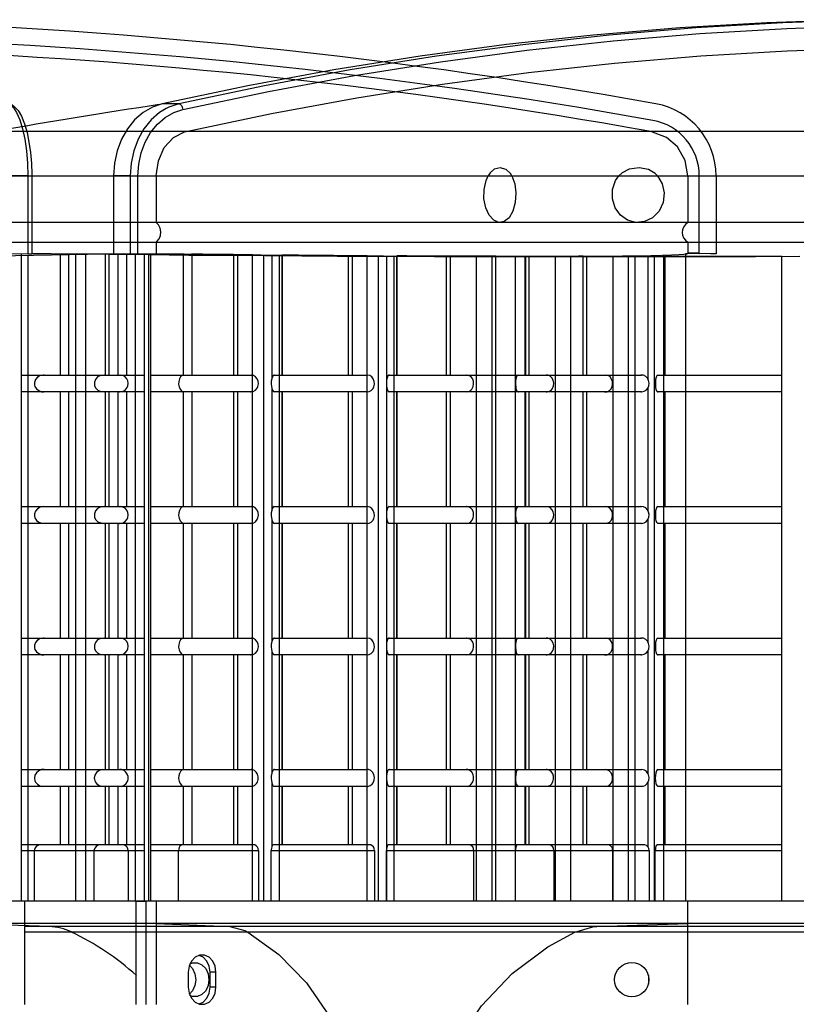
# Model space of a CAD drawing. Units: millimetres. Extents: x 874 to 17674, y 353 to 25342.
# Drawn here: x 14639 to 14652, y 3018 to 3036 of the extents above; entities that cross this region are included whole.
import ezdxf

# ---------------------------------------------------------------- set-up
doc = ezdxf.new("R2010")
doc.units = ezdxf.units.MM
doc.layers.add('143', color=143, linetype='Continuous')

msp = doc.modelspace()

# ---------------------------------------------------------------- linework, layer by layer
at = {"layer": '143'}
for p, q in [((14641.498, 3034.168), (14641.204, 3034.168)), ((14640.554, 3033.676), (14638.236, 3033.676)), ((14649.898, 3033.676), (14638.793, 3033.676)), ((14659.977, 3033.676), (14641.631, 3033.676)), ((14637.581, 3032.888), (14640.339, 3032.888)), ((14638.812, 3032.888), (14638.336, 3032.888)), ((14638.812, 3032.888), (14638.881, 3032.888)), ((14638.812, 3032.888), (14638.812, 3031.499)), ((14638.881, 3032.888), (14638.881, 3031.499)), ((14638.881, 3032.888), (14647.002, 3032.888)), ((14640.633, 3032.888), (14640.339, 3032.888)), ((14640.339, 3032.888), (14640.339, 3031.504)), ((14640.633, 3032.888), (14640.772, 3032.888)), ((14640.633, 3032.888), (14640.633, 3031.499)), ((14640.772, 3031.5), (14640.772, 3032.888)), ((14641.098, 3032.888), (14641.098, 3032.054)), ((14641.098, 3032.888), (14649.328, 3032.888)), ((14647.426, 3032.888), (14650.556, 3032.888)), ((14650.014, 3032.888), (14660.18, 3032.888)), ((14650.556, 3032.888), (14650.556, 3032.054)), ((14650.759, 3031.509), (14650.759, 3032.888)), ((14651.059, 3032.888), (14651.059, 3031.504)), ((14640.339, 3032.054), (14637.578, 3032.054)), ((14650.556, 3032.054), (14638.881, 3032.054)), ((14660.18, 3032.054), (14641.098, 3032.054)), ((14637.578, 3031.707), (14640.339, 3031.707)), ((14638.881, 3031.707), (14650.556, 3031.707)), ((14641.098, 3031.707), (14641.098, 3031.505)), ((14641.098, 3031.707), (14660.18, 3031.707)), ((14650.556, 3031.707), (14650.556, 3031.508)), ((14637.578, 3031.45), (14640.515, 3031.501)), ((14638.336, 3031.504), (14638.812, 3031.499)), ((14638.696, 3031.5), (14638.696, 3019.98)), ((14640.339, 3031.504), (14640.633, 3031.499)), ((14640.416, 3031.5), (14640.416, 3029.34)), ((14640.566, 3031.5), (14640.566, 3029.34)), ((14640.772, 3031.5), (14641.098, 3031.505)), ((14640.891, 3019.98), (14640.891, 3031.502)), ((14640.958, 3031.503), (14640.958, 3019.98)), ((14640.958, 3031.503), (14640.958, 3019.98)), ((14641.579, 3031.498), (14641.579, 3029.34)), ((14650.556, 3031.508), (14650.558, 3031.508)), ((14650.959, 3031.5), (14650.557, 3031.505)), ((14650.759, 3031.508), (14650.558, 3031.508)), ((14650.559, 3031.508), (14650.759, 3031.506)), ((14650.759, 3031.509), (14651.059, 3031.504)), ((14650.759, 3031.506), (14650.759, 3031.509)), ((14651.059, 3031.504), (14651.059, 3031.499)), ((14638.814, 3031.472), (14638.814, 3019.98)), ((14639.389, 3031.482), (14639.389, 3029.34)), ((14639.539, 3031.484), (14639.539, 3029.34)), ((14639.666, 3019.98), (14639.666, 3031.486)), ((14639.841, 3031.49), (14639.841, 3019.98)), ((14640.193, 3029.34), (14640.193, 3031.491)), ((14640.254, 3031.49), (14640.254, 3029.34)), ((14640.72, 3031.486), (14640.72, 3019.98)), ((14640.997, 3031.483), (14640.997, 3019.98)), ((14641.729, 3031.496), (14641.729, 3029.34)), ((14641.729, 3031.496), (14641.729, 3029.34)), ((14642.48, 3029.34), (14642.48, 3031.471)), ((14642.542, 3031.471), (14642.542, 3029.34)), ((14642.811, 3019.98), (14642.811, 3031.482)), ((14643.008, 3031.467), (14643.008, 3019.98)), ((14643.152, 3031.479), (14643.152, 3029.272)), ((14643.285, 3031.465), (14643.285, 3019.98)), ((14643.33, 3031.477), (14643.33, 3029.34)), ((14643.337, 3031.477), (14643.337, 3029.34)), ((14644.521, 3029.34), (14644.521, 3031.458)), ((14644.583, 3031.458), (14644.583, 3029.34)), ((14644.851, 3019.98), (14644.851, 3031.465)), ((14645.048, 3031.455), (14645.048, 3019.98)), ((14645.193, 3031.462), (14645.193, 3019.98)), ((14645.326, 3031.454), (14645.326, 3019.98)), ((14645.371, 3031.461), (14645.371, 3029.34)), ((14645.378, 3031.461), (14645.378, 3029.34)), ((14646.264, 3029.34), (14646.264, 3031.451)), ((14646.325, 3031.451), (14646.325, 3029.34)), ((14646.79, 3031.45), (14646.79, 3019.98)), ((14647.068, 3031.45), (14647.068, 3019.98)), ((14647.139, 3019.98), (14647.139, 3031.454)), ((14647.481, 3031.453), (14647.481, 3019.98)), ((14647.658, 3031.452), (14647.658, 3029.34)), ((14647.666, 3031.452), (14647.666, 3029.34)), ((14647.666, 3029.34), (14647.666, 3031.45)), ((14647.727, 3031.45), (14647.727, 3029.34)), ((14648.193, 3031.452), (14648.193, 3019.98)), ((14648.47, 3031.453), (14648.47, 3019.98)), ((14648.692, 3029.34), (14648.692, 3031.454)), ((14648.754, 3031.454), (14648.754, 3029.34)), ((14649.219, 3031.458), (14649.219, 3019.98)), ((14649.497, 3031.462), (14649.497, 3019.98)), ((14649.618, 3019.98), (14649.618, 3031.45)), ((14649.846, 3031.468), (14649.846, 3029.272)), ((14649.96, 3031.45), (14649.96, 3019.98)), ((14650.124, 3031.475), (14650.124, 3019.98)), ((14650.137, 3031.45), (14650.137, 3029.34)), ((14650.145, 3031.45), (14650.145, 3029.34)), ((14650.512, 3031.496), (14650.512, 3019.98)), ((14650.512, 3031.496), (14650.512, 3019.98)), ((14652.228, 3019.98), (14652.228, 3031.453)), ((14638.696, 3029.34), (14640.453, 3029.34)), ((14639.09, 3029.34), (14639.666, 3029.34)), ((14640.168, 3029.34), (14640.891, 3029.34)), ((14640.997, 3029.34), (14642.785, 3029.34)), ((14641.577, 3029.34), (14642.811, 3029.34)), ((14643.191, 3029.34), (14644.851, 3029.34)), ((14643.285, 3029.34), (14644.855, 3029.34)), ((14645.238, 3029.34), (14647.139, 3029.34)), ((14645.326, 3029.34), (14646.624, 3029.34)), ((14647.068, 3029.34), (14648.048, 3029.34)), ((14647.535, 3029.34), (14649.618, 3029.34)), ((14648.47, 3029.34), (14649.091, 3029.34)), ((14649.497, 3029.34), (14649.733, 3029.34)), ((14650.023, 3029.34), (14652.228, 3029.34)), ((14643.152, 3029.109), (14643.152, 3026.932)), ((14649.846, 3029.109), (14649.846, 3026.932)), ((14640.452, 3029.04), (14638.696, 3029.04)), ((14639.666, 3029.04), (14639.09, 3029.04)), ((14639.389, 3029.04), (14639.389, 3027)), ((14639.539, 3029.04), (14639.539, 3027)), ((14640.891, 3029.04), (14640.165, 3029.04)), ((14640.193, 3027), (14640.193, 3029.04)), ((14640.254, 3029.04), (14640.254, 3027)), ((14640.416, 3029.04), (14640.416, 3027)), ((14640.566, 3029.04), (14640.566, 3027)), ((14642.781, 3029.04), (14640.997, 3029.04)), ((14642.811, 3029.04), (14641.572, 3029.04)), ((14641.579, 3029.04), (14641.579, 3027)), ((14641.729, 3029.04), (14641.729, 3027)), ((14641.729, 3029.04), (14641.729, 3027)), ((14642.48, 3027), (14642.48, 3029.04)), ((14642.542, 3029.04), (14642.542, 3027)), ((14644.851, 3029.04), (14643.193, 3029.04)), ((14644.855, 3029.04), (14643.285, 3029.04)), ((14643.33, 3029.04), (14643.33, 3027)), ((14643.337, 3029.04), (14643.337, 3027)), ((14644.521, 3027), (14644.521, 3029.04)), ((14644.583, 3029.04), (14644.583, 3027)), ((14647.139, 3029.04), (14645.241, 3029.04)), ((14646.624, 3029.04), (14645.326, 3029.04)), ((14645.371, 3029.04), (14645.371, 3027)), ((14645.378, 3029.04), (14645.378, 3027)), ((14646.264, 3027), (14646.264, 3029.04)), ((14646.325, 3029.04), (14646.325, 3027)), ((14648.048, 3029.04), (14647.068, 3029.04)), ((14649.618, 3029.04), (14647.534, 3029.04)), ((14647.658, 3029.04), (14647.658, 3027)), ((14647.666, 3029.04), (14647.666, 3027)), ((14647.666, 3027), (14647.666, 3029.04)), ((14647.727, 3029.04), (14647.727, 3027)), ((14649.093, 3029.04), (14648.47, 3029.04)), ((14648.692, 3027), (14648.692, 3029.04)), ((14648.754, 3029.04), (14648.754, 3027)), ((14649.733, 3029.04), (14649.497, 3029.04)), ((14652.228, 3029.04), (14650.024, 3029.04)), ((14650.137, 3029.04), (14650.137, 3027)), ((14650.145, 3029.04), (14650.145, 3027)), ((14638.696, 3027), (14640.453, 3027)), ((14639.09, 3027), (14639.666, 3027)), ((14640.168, 3027), (14640.891, 3027)), ((14640.997, 3027), (14642.785, 3027)), ((14641.577, 3027), (14642.811, 3027)), ((14643.191, 3027), (14644.851, 3027)), ((14643.285, 3027), (14644.855, 3027)), ((14645.238, 3027), (14647.139, 3027)), ((14645.326, 3027), (14646.624, 3027)), ((14647.068, 3027), (14648.048, 3027)), ((14647.535, 3027), (14649.618, 3027)), ((14648.47, 3027), (14649.091, 3027)), ((14649.497, 3027), (14649.733, 3027)), ((14650.023, 3027), (14652.228, 3027)), ((14643.152, 3026.769), (14643.152, 3024.592)), ((14649.846, 3026.769), (14649.846, 3024.592)), ((14640.452, 3026.7), (14638.696, 3026.7)), ((14639.666, 3026.7), (14639.09, 3026.7)), ((14639.389, 3026.7), (14639.389, 3024.66)), ((14639.539, 3026.7), (14639.539, 3024.66)), ((14640.891, 3026.7), (14640.165, 3026.7)), ((14640.193, 3024.66), (14640.193, 3026.7)), ((14640.254, 3026.7), (14640.254, 3024.66)), ((14640.416, 3026.7), (14640.416, 3024.66)), ((14640.566, 3026.7), (14640.566, 3024.66)), ((14642.781, 3026.7), (14640.997, 3026.7)), ((14642.811, 3026.7), (14641.572, 3026.7)), ((14641.579, 3026.7), (14641.579, 3024.66)), ((14641.729, 3026.7), (14641.729, 3024.66)), ((14641.729, 3026.7), (14641.729, 3024.66)), ((14642.48, 3024.66), (14642.48, 3026.7)), ((14642.542, 3026.7), (14642.542, 3024.66)), ((14644.851, 3026.7), (14643.193, 3026.7)), ((14644.855, 3026.7), (14643.285, 3026.7)), ((14643.33, 3026.7), (14643.33, 3024.66)), ((14643.337, 3026.7), (14643.337, 3024.66)), ((14644.521, 3024.66), (14644.521, 3026.7)), ((14644.583, 3026.7), (14644.583, 3024.66)), ((14647.139, 3026.7), (14645.241, 3026.7)), ((14646.624, 3026.7), (14645.326, 3026.7)), ((14645.371, 3026.7), (14645.371, 3024.66)), ((14645.378, 3026.7), (14645.378, 3024.66)), ((14646.264, 3024.66), (14646.264, 3026.7)), ((14646.325, 3026.7), (14646.325, 3024.66)), ((14648.048, 3026.7), (14647.068, 3026.7)), ((14649.618, 3026.7), (14647.534, 3026.7)), ((14647.658, 3026.7), (14647.658, 3024.66)), ((14647.666, 3026.7), (14647.666, 3024.66)), ((14647.666, 3024.66), (14647.666, 3026.7)), ((14647.727, 3026.7), (14647.727, 3024.66)), ((14649.093, 3026.7), (14648.47, 3026.7)), ((14648.692, 3024.66), (14648.692, 3026.7)), ((14648.754, 3026.7), (14648.754, 3024.66)), ((14649.733, 3026.7), (14649.497, 3026.7)), ((14652.228, 3026.7), (14650.024, 3026.7)), ((14650.137, 3026.7), (14650.137, 3024.66)), ((14650.145, 3026.7), (14650.145, 3024.66)), ((14638.696, 3024.66), (14640.453, 3024.66)), ((14639.09, 3024.66), (14639.666, 3024.66)), ((14640.168, 3024.66), (14640.891, 3024.66)), ((14640.997, 3024.66), (14642.785, 3024.66)), ((14641.577, 3024.66), (14642.811, 3024.66)), ((14643.191, 3024.66), (14644.851, 3024.66)), ((14643.285, 3024.66), (14644.855, 3024.66)), ((14645.238, 3024.66), (14647.139, 3024.66)), ((14645.326, 3024.66), (14646.624, 3024.66)), ((14647.068, 3024.66), (14648.048, 3024.66)), ((14647.535, 3024.66), (14649.618, 3024.66)), ((14648.47, 3024.66), (14649.091, 3024.66)), ((14649.497, 3024.66), (14649.733, 3024.66)), ((14650.023, 3024.66), (14652.228, 3024.66)), ((14640.452, 3024.36), (14638.696, 3024.36)), ((14639.666, 3024.36), (14639.09, 3024.36)), ((14639.389, 3024.36), (14639.389, 3022.32)), ((14639.539, 3024.36), (14639.539, 3022.32)), ((14640.891, 3024.36), (14640.165, 3024.36)), ((14640.193, 3022.32), (14640.193, 3024.36)), ((14640.254, 3024.36), (14640.254, 3022.32)), ((14640.416, 3024.36), (14640.416, 3022.32)), ((14640.566, 3024.36), (14640.566, 3022.32)), ((14642.781, 3024.36), (14640.997, 3024.36)), ((14642.811, 3024.36), (14641.572, 3024.36)), ((14641.579, 3024.36), (14641.579, 3022.32)), ((14641.729, 3024.36), (14641.729, 3022.32)), ((14641.729, 3024.36), (14641.729, 3022.32)), ((14642.48, 3022.32), (14642.48, 3024.36)), ((14642.542, 3024.36), (14642.542, 3022.32)), ((14643.152, 3024.429), (14643.152, 3022.252)), ((14644.851, 3024.36), (14643.193, 3024.36)), ((14644.855, 3024.36), (14643.285, 3024.36)), ((14643.33, 3024.36), (14643.33, 3022.32)), ((14643.337, 3024.36), (14643.337, 3022.32)), ((14644.521, 3022.32), (14644.521, 3024.36)), ((14644.583, 3024.36), (14644.583, 3022.32)), ((14647.139, 3024.36), (14645.241, 3024.36)), ((14646.624, 3024.36), (14645.326, 3024.36)), ((14645.371, 3024.36), (14645.371, 3022.32)), ((14645.378, 3024.36), (14645.378, 3022.32)), ((14646.264, 3022.32), (14646.264, 3024.36)), ((14646.325, 3024.36), (14646.325, 3022.32)), ((14648.048, 3024.36), (14647.068, 3024.36)), ((14649.618, 3024.36), (14647.534, 3024.36)), ((14647.658, 3024.36), (14647.658, 3022.32)), ((14647.666, 3024.36), (14647.666, 3022.32)), ((14647.666, 3022.32), (14647.666, 3024.36)), ((14647.727, 3024.36), (14647.727, 3022.32)), ((14649.093, 3024.36), (14648.47, 3024.36)), ((14648.692, 3022.32), (14648.692, 3024.36)), ((14648.754, 3024.36), (14648.754, 3022.32)), ((14649.733, 3024.36), (14649.497, 3024.36)), ((14649.846, 3024.429), (14649.846, 3022.252)), ((14652.228, 3024.36), (14650.024, 3024.36)), ((14650.137, 3024.36), (14650.137, 3022.32)), ((14650.145, 3024.36), (14650.145, 3022.32)), ((14638.696, 3022.32), (14640.453, 3022.32)), ((14639.091, 3022.32), (14639.666, 3022.32)), ((14640.168, 3022.32), (14640.891, 3022.32)), ((14640.997, 3022.32), (14642.786, 3022.32)), ((14641.577, 3022.32), (14642.811, 3022.32)), ((14643.191, 3022.32), (14644.851, 3022.32)), ((14643.285, 3022.32), (14644.855, 3022.32)), ((14645.238, 3022.32), (14647.139, 3022.32)), ((14645.326, 3022.32), (14646.624, 3022.32)), ((14647.068, 3022.32), (14648.048, 3022.32)), ((14647.535, 3022.32), (14649.618, 3022.32)), ((14648.47, 3022.32), (14649.091, 3022.32)), ((14649.497, 3022.32), (14649.733, 3022.32)), ((14650.023, 3022.32), (14652.228, 3022.32)), ((14643.152, 3022.089), (14643.152, 3020.945)), ((14649.846, 3022.089), (14649.846, 3020.945)), ((14640.452, 3022.02), (14638.696, 3022.02)), ((14639.666, 3022.02), (14639.089, 3022.02)), ((14639.389, 3022.02), (14639.389, 3020.98)), ((14639.539, 3022.02), (14639.539, 3020.98)), ((14640.891, 3022.02), (14640.165, 3022.02)), ((14640.193, 3020.98), (14640.193, 3022.02)), ((14640.254, 3022.02), (14640.254, 3020.98)), ((14640.416, 3022.02), (14640.416, 3020.98)), ((14640.566, 3022.02), (14640.566, 3020.98)), ((14642.781, 3022.02), (14640.997, 3022.02)), ((14642.811, 3022.02), (14641.572, 3022.02)), ((14641.579, 3022.02), (14641.579, 3020.98)), ((14641.729, 3022.02), (14641.729, 3020.98)), ((14641.729, 3022.02), (14641.729, 3020.98)), ((14642.48, 3020.98), (14642.48, 3022.02)), ((14642.542, 3022.02), (14642.542, 3020.98)), ((14644.851, 3022.02), (14643.193, 3022.02)), ((14644.855, 3022.02), (14643.285, 3022.02)), ((14643.33, 3022.02), (14643.33, 3020.98)), ((14643.337, 3022.02), (14643.337, 3020.98)), ((14644.521, 3020.98), (14644.521, 3022.02)), ((14644.583, 3022.02), (14644.583, 3020.98)), ((14647.139, 3022.02), (14645.241, 3022.02)), ((14646.624, 3022.02), (14645.326, 3022.02)), ((14645.371, 3022.02), (14645.371, 3020.98)), ((14645.378, 3022.02), (14645.378, 3020.98)), ((14646.264, 3020.98), (14646.264, 3022.02)), ((14646.325, 3022.02), (14646.325, 3020.98)), ((14648.048, 3022.02), (14647.068, 3022.02)), ((14649.618, 3022.02), (14647.534, 3022.02)), ((14647.658, 3022.02), (14647.658, 3020.98)), ((14647.666, 3022.02), (14647.666, 3020.98)), ((14647.666, 3020.98), (14647.666, 3022.02)), ((14647.727, 3022.02), (14647.727, 3020.98)), ((14649.093, 3022.02), (14648.47, 3022.02)), ((14648.692, 3020.98), (14648.692, 3022.02)), ((14648.754, 3022.02), (14648.754, 3020.98)), ((14649.733, 3022.02), (14649.497, 3022.02)), ((14652.228, 3022.02), (14650.024, 3022.02)), ((14650.137, 3022.02), (14650.137, 3020.98)), ((14650.145, 3022.02), (14650.145, 3020.98)), ((14640.505, 3020.98), (14638.696, 3020.98)), ((14638.696, 3020.88), (14640.596, 3020.88)), ((14638.93, 3020.88), (14639.666, 3020.88)), ((14638.93, 3019.98), (14638.93, 3020.88)), ((14639.666, 3020.98), (14639.036, 3020.98)), ((14639.994, 3019.98), (14639.994, 3020.88)), ((14639.994, 3020.88), (14640.891, 3020.88)), ((14640.891, 3020.98), (14640.107, 3020.98)), ((14640.596, 3020.88), (14640.596, 3019.98)), ((14642.828, 3020.98), (14640.997, 3020.98)), ((14640.997, 3020.88), (14642.914, 3020.88)), ((14641.495, 3019.98), (14641.495, 3020.88)), ((14641.495, 3020.88), (14642.811, 3020.88)), ((14642.811, 3020.98), (14641.556, 3020.98)), ((14642.914, 3020.88), (14642.914, 3019.98)), ((14643.143, 3020.88), (14644.851, 3020.88)), ((14643.143, 3019.98), (14643.143, 3020.88)), ((14644.851, 3020.98), (14643.179, 3020.98)), ((14644.898, 3020.98), (14643.285, 3020.98)), ((14643.285, 3020.88), (14644.98, 3020.88)), ((14644.98, 3020.88), (14644.98, 3019.98)), ((14645.193, 3019.98), (14645.193, 3020.88)), ((14645.193, 3020.88), (14647.139, 3020.88)), ((14647.139, 3020.98), (14645.226, 3020.98)), ((14646.664, 3020.98), (14645.326, 3020.98)), ((14645.326, 3020.88), (14646.745, 3020.88)), ((14646.745, 3020.88), (14646.745, 3019.98)), ((14648.087, 3020.98), (14647.068, 3020.98)), ((14647.068, 3020.88), (14648.169, 3020.88)), ((14647.49, 3020.88), (14649.618, 3020.88)), ((14647.49, 3019.98), (14647.49, 3020.88)), ((14649.618, 3020.98), (14647.521, 3020.98)), ((14648.169, 3020.88), (14648.169, 3019.98)), ((14649.133, 3020.98), (14648.47, 3020.98)), ((14648.47, 3020.88), (14649.218, 3020.88)), ((14649.218, 3020.88), (14649.218, 3019.98)), ((14649.777, 3020.98), (14649.497, 3020.98)), ((14649.497, 3020.88), (14649.868, 3020.88)), ((14649.868, 3020.88), (14649.868, 3019.98)), ((14649.977, 3019.98), (14649.977, 3020.88)), ((14649.977, 3020.88), (14652.228, 3020.88)), ((14652.228, 3020.98), (14650.008, 3020.98)), ((14640.746, 3019.98), (14637.578, 3019.98)), ((14638.752, 3019.98), (14638.467, 3019.98)), ((14638.752, 3019.98), (14638.752, 3018.138)), ((14650.557, 3019.98), (14638.752, 3019.98)), ((14640.743, 3019.98), (14640.92, 3019.98)), ((14640.743, 3018.138), (14640.743, 3019.98)), ((14641.096, 3019.98), (14640.92, 3019.98)), ((14640.92, 3018.138), (14640.92, 3019.98)), ((14640.92, 3018.138), (14640.92, 3019.98)), ((14641.098, 3019.98), (14641.096, 3019.98)), ((14641.096, 3019.98), (14641.096, 3018.138)), ((14641.098, 3019.98), (14641.098, 3019.58)), ((14660.199, 3019.98), (14641.098, 3019.98)), ((14650.557, 3019.58), (14650.557, 3019.98)), ((14650.559, 3019.98), (14650.557, 3019.98)), ((14650.559, 3018.138), (14650.559, 3019.98)), ((14639.196, 3019.524), (14637.578, 3019.58)), ((14640.746, 3019.58), (14637.578, 3019.58)), ((14650.557, 3019.58), (14638.752, 3019.58)), ((14641.098, 3019.58), (14642.408, 3019.524)), ((14660.199, 3019.58), (14641.098, 3019.58)), ((14648.938, 3019.524), (14650.557, 3019.58)), ((14648.938, 3019.524), (14638.752, 3019.524)), ((14648.545, 3019.428), (14638.752, 3019.428)), ((14640.743, 3019.524), (14639.196, 3019.524)), ((14640.743, 3019.428), (14639.589, 3019.428)), ((14659.699, 3019.524), (14642.408, 3019.524)), ((14659.578, 3019.428), (14642.726, 3019.428)), ((14641.666, 3018.715), (14641.666, 3018.445)), ((14642.054, 3018.445), (14642.054, 3018.715)), ((14642.16, 3018.715), (14642.054, 3018.715)), ((14642.16, 3018.445), (14642.16, 3018.715)), ((14649.854, 3018.658), (14649.854, 3018.503)), ((14642.16, 3018.445), (14642.054, 3018.445))]:
    msp.add_line(p, q, dxfattribs=at)
at = {"layer": '143', "flags": 128}
for points in [[(14653.506, 3035.665), (14651.96, 3035.611), (14650.415, 3035.519), (14648.872, 3035.389), (14647.331, 3035.221), (14645.793, 3035.015), (14644.259, 3034.77), (14642.729, 3034.488), (14641.204, 3034.168)], [(14653.789, 3035.665), (14652.244, 3035.611), (14650.7, 3035.519), (14649.158, 3035.389), (14647.619, 3035.22), (14646.083, 3035.014), (14644.55, 3034.77), (14643.022, 3034.488), (14641.498, 3034.168)], [(14641.571, 3034.069), (14643.094, 3034.389), (14644.623, 3034.671), (14646.155, 3034.915), (14647.691, 3035.121), (14649.23, 3035.289), (14650.771, 3035.419), (14652.315, 3035.511), (14653.859, 3035.565)], [(14641.631, 3033.676), (14643.147, 3033.994), (14644.667, 3034.274), (14646.192, 3034.517), (14647.721, 3034.723), (14649.252, 3034.89), (14650.786, 3035.019), (14652.322, 3035.111), (14653.859, 3035.164)], [(14638.481, 3034.168), (14638.549, 3034.108), (14638.612, 3034.012), (14638.669, 3033.882), (14638.718, 3033.722), (14638.758, 3033.537), (14638.788, 3033.332), (14638.806, 3033.113), (14638.812, 3032.888)], [(14638.526, 3034.156), (14638.572, 3034.122), (14638.638, 3034.049), (14638.699, 3033.945), (14638.753, 3033.811), (14638.798, 3033.657), (14638.833, 3033.486), (14638.859, 3033.301), (14638.875, 3033.107), (14638.881, 3032.919), (14638.881, 3032.888)], [(14641.204, 3034.168), (14641.028, 3034.108), (14640.862, 3034.012), (14640.713, 3033.882), (14640.584, 3033.722), (14640.479, 3033.537), (14640.402, 3033.332), (14640.355, 3033.113), (14640.339, 3032.888)], [(14641.498, 3034.168), (14641.322, 3034.108), (14641.272, 3034.084)], [(14641.498, 3034.168), (14641.51, 3034.166), (14641.522, 3034.16), (14641.533, 3034.151), (14641.544, 3034.139), (14641.553, 3034.124), (14641.561, 3034.107), (14641.567, 3034.089), (14641.571, 3034.069)], [(14641.272, 3034.084), (14641.156, 3034.012), (14641.007, 3033.882), (14640.878, 3033.722), (14640.773, 3033.537), (14640.696, 3033.332), (14640.649, 3033.113), (14640.633, 3032.888)], [(14640.772, 3032.888), (14640.787, 3033.096), (14640.831, 3033.298), (14640.902, 3033.487), (14640.998, 3033.658), (14641.118, 3033.806), (14641.256, 3033.926), (14641.408, 3034.015), (14641.571, 3034.069)], [(14641.098, 3032.888), (14641.135, 3033.153), (14641.24, 3033.388), (14641.402, 3033.567), (14641.603, 3033.669), (14641.631, 3033.676)], [(14650.556, 3032.888), (14650.51, 3033.157), (14650.37, 3033.401), (14650.176, 3033.569), (14649.898, 3033.676)], [(14647.426, 3032.888), (14647.402, 3032.927), (14647.325, 3032.997), (14647.216, 3033.031), (14647.11, 3033.006), (14647.037, 3032.942), (14647.002, 3032.888)], [(14650.014, 3032.888), (14649.975, 3032.927), (14649.859, 3032.997), (14649.688, 3033.031), (14649.512, 3033.006), (14649.385, 3032.942), (14649.328, 3032.888)], [(14647.426, 3032.888), (14647.476, 3032.746), (14647.497, 3032.581), (14647.486, 3032.412), (14647.444, 3032.259), (14647.375, 3032.141), (14647.288, 3032.072), (14647.194, 3032.058), (14647.102, 3032.098), (14647.021, 3032.186), (14646.961, 3032.316), (14646.929, 3032.474), (14646.93, 3032.643), (14646.965, 3032.803), (14647.002, 3032.888)], [(14650.014, 3032.888), (14650.099, 3032.746), (14650.134, 3032.581), (14650.116, 3032.412), (14650.044, 3032.259), (14649.929, 3032.141), (14649.786, 3032.072), (14649.632, 3032.058), (14649.485, 3032.098), (14649.358, 3032.186), (14649.264, 3032.316), (14649.215, 3032.474), (14649.216, 3032.643), (14649.271, 3032.803), (14649.328, 3032.888)], [(14641.098, 3031.707), (14641.11, 3031.717), (14641.149, 3031.764), (14641.173, 3031.825), (14641.179, 3031.891), (14641.167, 3031.957), (14641.138, 3032.014), (14641.098, 3032.054)], [(14650.556, 3032.054), (14650.512, 3032.019), (14650.48, 3031.975), (14650.462, 3031.928), (14650.456, 3031.88), (14650.462, 3031.833), (14650.48, 3031.785), (14650.512, 3031.742), (14650.556, 3031.707)], [(14638.812, 3031.499), (14638.828, 3031.499), (14638.842, 3031.499), (14638.855, 3031.499), (14638.866, 3031.499), (14638.874, 3031.499), (14638.879, 3031.499), (14638.881, 3031.499), (14638.881, 3031.499)], [(14638.881, 3031.504), (14639.505, 3031.498), (14640.245, 3031.49), (14640.97, 3031.484), (14641.678, 3031.477), (14642.367, 3031.472), (14643.038, 3031.467), (14643.687, 3031.463), (14644.314, 3031.459), (14644.917, 3031.456), (14645.495, 3031.454), (14646.047, 3031.452), (14646.572, 3031.451), (14647.068, 3031.45), (14647.534, 3031.45), (14647.97, 3031.451), (14648.375, 3031.452), (14648.747, 3031.454), (14649.087, 3031.457), (14649.392, 3031.46), (14649.663, 3031.464), (14649.9, 3031.469), (14650.1, 3031.474), (14650.265, 3031.48), (14650.394, 3031.486), (14650.486, 3031.493), (14650.541, 3031.5), (14650.559, 3031.508)], [(14640.193, 3031.491), (14639.97, 3031.493), (14639.225, 3031.5), (14638.881, 3031.504)], [(14640.633, 3031.499), (14640.644, 3031.499), (14640.658, 3031.499), (14640.673, 3031.499), (14640.69, 3031.499), (14640.707, 3031.499), (14640.724, 3031.499), (14640.741, 3031.499), (14640.758, 3031.499), (14640.772, 3031.5)], [(14641.098, 3031.505), (14641.596, 3031.498), (14642.122, 3031.49), (14642.676, 3031.484), (14643.255, 3031.477), (14643.86, 3031.472), (14644.488, 3031.467), (14645.139, 3031.463), (14645.81, 3031.459), (14646.501, 3031.456), (14647.21, 3031.454), (14647.936, 3031.452), (14648.677, 3031.451), (14649.431, 3031.45), (14650.197, 3031.45), (14650.973, 3031.451), (14651.758, 3031.452), (14652.55, 3031.454)], [(14650.557, 3031.505), (14650.524, 3031.498), (14650.512, 3031.496)], [(14651.059, 3031.499), (14651.058, 3031.499), (14651.053, 3031.499), (14651.046, 3031.499), (14651.036, 3031.499), (14651.024, 3031.499), (14651.009, 3031.499), (14650.993, 3031.499), (14650.977, 3031.499), (14650.959, 3031.5)], [(14642.48, 3031.471), (14642.112, 3031.474), (14641.415, 3031.48), (14640.997, 3031.483)], [(14642.811, 3031.482), (14642.466, 3031.486), (14641.922, 3031.493), (14641.729, 3031.496)], [(14644.521, 3031.458), (14644.082, 3031.46), (14643.447, 3031.464), (14643.285, 3031.465)], [(14644.851, 3031.465), (14644.251, 3031.469), (14643.631, 3031.474), (14643.337, 3031.477)], [(14646.264, 3031.451), (14645.844, 3031.452), (14645.326, 3031.454)], [(14647.139, 3031.454), (14646.944, 3031.454), (14646.241, 3031.457), (14645.557, 3031.46), (14645.378, 3031.461)], [(14647.666, 3031.45), (14647.364, 3031.45), (14647.068, 3031.45)], [(14649.618, 3031.45), (14649.148, 3031.45), (14648.398, 3031.451), (14647.666, 3031.452)], [(14648.692, 3031.454), (14648.612, 3031.454), (14648.47, 3031.453)], [(14652.228, 3031.453), (14651.464, 3031.452), (14650.682, 3031.451), (14650.145, 3031.45)], [(14639.106, 3029.337), (14639.085, 3029.34), (14639.03, 3029.33), (14638.982, 3029.301), (14638.948, 3029.26), (14638.932, 3029.211), (14638.933, 3029.163), (14638.94, 3029.138)], [(14640.182, 3029.339), (14640.176, 3029.34), (14640.113, 3029.334), (14640.055, 3029.306), (14640.014, 3029.262), (14639.996, 3029.213), (14639.996, 3029.166), (14640.001, 3029.148)], [(14640.591, 3029.148), (14640.596, 3029.193), (14640.59, 3029.237), (14640.572, 3029.276), (14640.543, 3029.309), (14640.504, 3029.332), (14640.456, 3029.34), (14640.448, 3029.339)], [(14641.579, 3029.34), (14641.558, 3029.333), (14641.532, 3029.308), (14641.512, 3029.272), (14641.498, 3029.228), (14641.495, 3029.179), (14641.504, 3029.131), (14641.521, 3029.089), (14641.544, 3029.06), (14641.565, 3029.044), (14641.579, 3029.04)], [(14642.906, 3029.138), (14642.914, 3029.185), (14642.909, 3029.232), (14642.891, 3029.275), (14642.863, 3029.31), (14642.826, 3029.333), (14642.785, 3029.34)], [(14643.152, 3029.272), (14643.145, 3029.23), (14643.143, 3029.184), (14643.147, 3029.137), (14643.152, 3029.109)], [(14643.201, 3029.338), (14643.198, 3029.34), (14643.179, 3029.332), (14643.162, 3029.303), (14643.152, 3029.272)], [(14644.968, 3029.128), (14644.979, 3029.176), (14644.976, 3029.225), (14644.96, 3029.271), (14644.933, 3029.308), (14644.897, 3029.332), (14644.856, 3029.34), (14644.846, 3029.338)], [(14645.247, 3029.337), (14645.237, 3029.34), (14645.221, 3029.325), (14645.207, 3029.294), (14645.197, 3029.25), (14645.194, 3029.202), (14645.195, 3029.153), (14645.201, 3029.109), (14645.206, 3029.089)], [(14646.715, 3029.092), (14646.737, 3029.135), (14646.745, 3029.184), (14646.74, 3029.234), (14646.722, 3029.279), (14646.693, 3029.314), (14646.656, 3029.335), (14646.615, 3029.34), (14646.61, 3029.339)], [(14647.54, 3029.34), (14647.539, 3029.34), (14647.523, 3029.334), (14647.509, 3029.312), (14647.498, 3029.275), (14647.491, 3029.229), (14647.49, 3029.179), (14647.493, 3029.131), (14647.498, 3029.104)], [(14648.147, 3029.104), (14648.165, 3029.149), (14648.169, 3029.199), (14648.16, 3029.248), (14648.138, 3029.29), (14648.107, 3029.321), (14648.068, 3029.338), (14648.036, 3029.338)], [(14649.184, 3029.089), (14649.207, 3029.13), (14649.218, 3029.178), (14649.214, 3029.226), (14649.199, 3029.27), (14649.172, 3029.306), (14649.136, 3029.331), (14649.093, 3029.34), (14649.09, 3029.34)], [(14649.846, 3029.272), (14649.838, 3029.284), (14649.807, 3029.315), (14649.766, 3029.336), (14649.719, 3029.34)], [(14649.846, 3029.109), (14649.863, 3029.151), (14649.868, 3029.197), (14649.859, 3029.243), (14649.846, 3029.272)], [(14650.025, 3029.339), (14650.021, 3029.34), (14650.006, 3029.329), (14649.993, 3029.302), (14649.983, 3029.263), (14649.978, 3029.215), (14649.978, 3029.165), (14649.983, 3029.118), (14649.988, 3029.092)], [(14638.94, 3029.138), (14638.967, 3029.095), (14639.006, 3029.063), (14639.055, 3029.044), (14639.096, 3029.042)], [(14640.001, 3029.148), (14640.024, 3029.105), (14640.061, 3029.071), (14640.109, 3029.048), (14640.168, 3029.041), (14640.172, 3029.041)], [(14640.446, 3029.041), (14640.448, 3029.041), (14640.499, 3029.047), (14640.546, 3029.074), (14640.579, 3029.118), (14640.591, 3029.148)], [(14642.771, 3029.042), (14642.775, 3029.041), (14642.82, 3029.046), (14642.861, 3029.069), (14642.892, 3029.108), (14642.906, 3029.138)], [(14643.152, 3029.109), (14643.159, 3029.085), (14643.165, 3029.071), (14643.181, 3029.047), (14643.199, 3029.041)], [(14644.846, 3029.041), (14644.886, 3029.045), (14644.924, 3029.065), (14644.955, 3029.1), (14644.968, 3029.128)], [(14645.206, 3029.089), (14645.22, 3029.057), (14645.235, 3029.042), (14645.244, 3029.043)], [(14646.623, 3029.041), (14646.661, 3029.047), (14646.697, 3029.07), (14646.715, 3029.092)], [(14647.498, 3029.104), (14647.509, 3029.068), (14647.523, 3029.046), (14647.539, 3029.041), (14647.541, 3029.042)], [(14648.036, 3029.043), (14648.054, 3029.041), (14648.095, 3029.052), (14648.13, 3029.08), (14648.147, 3029.104)], [(14649.076, 3029.042), (14649.119, 3029.044), (14649.161, 3029.065), (14649.184, 3029.089)], [(14649.721, 3029.042), (14649.731, 3029.04), (14649.781, 3029.051), (14649.814, 3029.071), (14649.845, 3029.107), (14649.846, 3029.109)], [(14649.988, 3029.092), (14650.001, 3029.06), (14650.015, 3029.043), (14650.029, 3029.042)], [(14639.106, 3026.997), (14639.085, 3027), (14639.03, 3026.99), (14638.982, 3026.961), (14638.948, 3026.92), (14638.932, 3026.871), (14638.933, 3026.823), (14638.94, 3026.798)], [(14640.182, 3026.999), (14640.176, 3027), (14640.113, 3026.994), (14640.055, 3026.966), (14640.014, 3026.922), (14639.996, 3026.873), (14639.996, 3026.826), (14640.001, 3026.808)], [(14640.591, 3026.808), (14640.596, 3026.853), (14640.59, 3026.897), (14640.572, 3026.936), (14640.543, 3026.969), (14640.504, 3026.992), (14640.456, 3027), (14640.448, 3026.999)], [(14641.579, 3027), (14641.558, 3026.993), (14641.532, 3026.968), (14641.512, 3026.932), (14641.498, 3026.888), (14641.495, 3026.839), (14641.504, 3026.791), (14641.521, 3026.749), (14641.544, 3026.72), (14641.565, 3026.704), (14641.579, 3026.7)], [(14642.906, 3026.798), (14642.914, 3026.845), (14642.909, 3026.892), (14642.891, 3026.935), (14642.863, 3026.97), (14642.826, 3026.993), (14642.785, 3027)], [(14643.201, 3026.998), (14643.198, 3027), (14643.179, 3026.992), (14643.162, 3026.963), (14643.152, 3026.932)], [(14644.968, 3026.788), (14644.979, 3026.836), (14644.976, 3026.885), (14644.96, 3026.931), (14644.933, 3026.968), (14644.897, 3026.992), (14644.856, 3027), (14644.846, 3026.998)], [(14645.247, 3026.997), (14645.237, 3027), (14645.221, 3026.985), (14645.207, 3026.954), (14645.197, 3026.91), (14645.194, 3026.862), (14645.195, 3026.813), (14645.201, 3026.769), (14645.206, 3026.749)], [(14646.715, 3026.752), (14646.737, 3026.795), (14646.745, 3026.844), (14646.74, 3026.894), (14646.722, 3026.939), (14646.693, 3026.974), (14646.656, 3026.995), (14646.615, 3027), (14646.61, 3026.999)], [(14647.54, 3027), (14647.539, 3027), (14647.523, 3026.994), (14647.509, 3026.972), (14647.498, 3026.935), (14647.491, 3026.889), (14647.49, 3026.839), (14647.493, 3026.791), (14647.498, 3026.764)], [(14648.147, 3026.764), (14648.165, 3026.809), (14648.169, 3026.859), (14648.16, 3026.908), (14648.138, 3026.95), (14648.107, 3026.981), (14648.068, 3026.998), (14648.036, 3026.998)], [(14649.184, 3026.749), (14649.207, 3026.79), (14649.218, 3026.838), (14649.214, 3026.886), (14649.199, 3026.93), (14649.172, 3026.966), (14649.136, 3026.991), (14649.093, 3027), (14649.09, 3027)], [(14649.846, 3026.932), (14649.838, 3026.944), (14649.807, 3026.975), (14649.766, 3026.996), (14649.719, 3027)], [(14650.025, 3026.999), (14650.021, 3027), (14650.006, 3026.989), (14649.993, 3026.962), (14649.983, 3026.923), (14649.978, 3026.875), (14649.978, 3026.825), (14649.983, 3026.778), (14649.988, 3026.752)], [(14638.94, 3026.798), (14638.967, 3026.755), (14639.006, 3026.723), (14639.055, 3026.704), (14639.096, 3026.702)], [(14640.001, 3026.808), (14640.024, 3026.765), (14640.061, 3026.731), (14640.109, 3026.708), (14640.168, 3026.701), (14640.172, 3026.701)], [(14640.446, 3026.701), (14640.448, 3026.701), (14640.499, 3026.707), (14640.546, 3026.734), (14640.579, 3026.778), (14640.591, 3026.808)], [(14642.771, 3026.702), (14642.775, 3026.701), (14642.82, 3026.706), (14642.861, 3026.729), (14642.892, 3026.768), (14642.906, 3026.798)], [(14643.152, 3026.932), (14643.145, 3026.89), (14643.143, 3026.844), (14643.147, 3026.797), (14643.152, 3026.769)], [(14643.152, 3026.769), (14643.159, 3026.745), (14643.165, 3026.731), (14643.181, 3026.707), (14643.199, 3026.701)], [(14644.846, 3026.701), (14644.886, 3026.705), (14644.924, 3026.725), (14644.955, 3026.76), (14644.968, 3026.788)], [(14649.721, 3026.702), (14649.731, 3026.7), (14649.781, 3026.711), (14649.814, 3026.731), (14649.845, 3026.767), (14649.846, 3026.769)], [(14649.846, 3026.769), (14649.863, 3026.811), (14649.868, 3026.857), (14649.859, 3026.903), (14649.846, 3026.932)], [(14645.206, 3026.749), (14645.22, 3026.717), (14645.235, 3026.702), (14645.244, 3026.703)], [(14646.623, 3026.701), (14646.661, 3026.707), (14646.697, 3026.73), (14646.715, 3026.752)], [(14647.498, 3026.764), (14647.509, 3026.728), (14647.523, 3026.706), (14647.539, 3026.701), (14647.541, 3026.702)], [(14648.036, 3026.703), (14648.054, 3026.701), (14648.095, 3026.712), (14648.13, 3026.74), (14648.147, 3026.764)], [(14649.076, 3026.702), (14649.119, 3026.704), (14649.161, 3026.725), (14649.184, 3026.749)], [(14649.988, 3026.752), (14650.001, 3026.72), (14650.015, 3026.703), (14650.029, 3026.702)], [(14639.106, 3024.657), (14639.085, 3024.66), (14639.03, 3024.65), (14638.982, 3024.621), (14638.948, 3024.58), (14638.932, 3024.531), (14638.933, 3024.483), (14638.94, 3024.458)], [(14640.182, 3024.659), (14640.176, 3024.66), (14640.113, 3024.654), (14640.055, 3024.626), (14640.014, 3024.582), (14639.996, 3024.533), (14639.996, 3024.486), (14640.001, 3024.468)], [(14640.591, 3024.468), (14640.596, 3024.513), (14640.59, 3024.557), (14640.572, 3024.596), (14640.543, 3024.629), (14640.504, 3024.652), (14640.456, 3024.66), (14640.448, 3024.659)], [(14641.579, 3024.66), (14641.558, 3024.653), (14641.532, 3024.628), (14641.512, 3024.592), (14641.498, 3024.548), (14641.495, 3024.499), (14641.504, 3024.451), (14641.521, 3024.409), (14641.544, 3024.38), (14641.565, 3024.364), (14641.579, 3024.36)], [(14642.906, 3024.458), (14642.914, 3024.505), (14642.909, 3024.552), (14642.891, 3024.595), (14642.863, 3024.63), (14642.826, 3024.653), (14642.785, 3024.66)], [(14643.152, 3024.592), (14643.145, 3024.55), (14643.143, 3024.504), (14643.147, 3024.457), (14643.152, 3024.429)], [(14643.201, 3024.658), (14643.198, 3024.66), (14643.179, 3024.652), (14643.162, 3024.623), (14643.152, 3024.592)], [(14644.968, 3024.448), (14644.979, 3024.496), (14644.976, 3024.545), (14644.96, 3024.591), (14644.933, 3024.628), (14644.897, 3024.652), (14644.856, 3024.66), (14644.846, 3024.658)], [(14645.247, 3024.657), (14645.237, 3024.66), (14645.221, 3024.645), (14645.207, 3024.614), (14645.197, 3024.57), (14645.194, 3024.522), (14645.195, 3024.473), (14645.201, 3024.429), (14645.206, 3024.409)], [(14646.715, 3024.412), (14646.737, 3024.455), (14646.745, 3024.504), (14646.74, 3024.554), (14646.722, 3024.599), (14646.693, 3024.634), (14646.656, 3024.655), (14646.615, 3024.66), (14646.61, 3024.659)], [(14647.54, 3024.66), (14647.539, 3024.66), (14647.523, 3024.654), (14647.509, 3024.632), (14647.498, 3024.595), (14647.491, 3024.549), (14647.49, 3024.499), (14647.493, 3024.451), (14647.498, 3024.424)], [(14648.147, 3024.424), (14648.165, 3024.469), (14648.169, 3024.519), (14648.16, 3024.568), (14648.138, 3024.61), (14648.107, 3024.641), (14648.068, 3024.658), (14648.036, 3024.658)], [(14649.184, 3024.409), (14649.207, 3024.45), (14649.218, 3024.498), (14649.214, 3024.546), (14649.199, 3024.59), (14649.172, 3024.626), (14649.136, 3024.651), (14649.093, 3024.66), (14649.09, 3024.66)], [(14649.846, 3024.592), (14649.838, 3024.604), (14649.807, 3024.635), (14649.766, 3024.656), (14649.719, 3024.66)], [(14649.846, 3024.429), (14649.863, 3024.471), (14649.868, 3024.517), (14649.859, 3024.563), (14649.846, 3024.592)], [(14650.025, 3024.659), (14650.021, 3024.66), (14650.006, 3024.649), (14649.993, 3024.622), (14649.983, 3024.583), (14649.978, 3024.535), (14649.978, 3024.485), (14649.983, 3024.438), (14649.988, 3024.412)], [(14638.94, 3024.458), (14638.967, 3024.415), (14639.006, 3024.383), (14639.055, 3024.364), (14639.096, 3024.362)], [(14640.001, 3024.468), (14640.024, 3024.425), (14640.061, 3024.391), (14640.109, 3024.368), (14640.168, 3024.361), (14640.172, 3024.361)], [(14640.446, 3024.361), (14640.448, 3024.361), (14640.499, 3024.367), (14640.546, 3024.394), (14640.579, 3024.438), (14640.591, 3024.468)], [(14642.771, 3024.362), (14642.775, 3024.361), (14642.82, 3024.366), (14642.861, 3024.389), (14642.892, 3024.428), (14642.906, 3024.458)], [(14643.152, 3024.429), (14643.159, 3024.405), (14643.165, 3024.391), (14643.181, 3024.367), (14643.199, 3024.361)], [(14644.846, 3024.361), (14644.886, 3024.365), (14644.924, 3024.385), (14644.955, 3024.42), (14644.968, 3024.448)], [(14645.206, 3024.409), (14645.22, 3024.377), (14645.235, 3024.362), (14645.244, 3024.363)], [(14646.623, 3024.361), (14646.661, 3024.367), (14646.697, 3024.39), (14646.715, 3024.412)], [(14647.498, 3024.424), (14647.509, 3024.388), (14647.523, 3024.366), (14647.539, 3024.361), (14647.541, 3024.362)], [(14648.036, 3024.363), (14648.054, 3024.361), (14648.095, 3024.372), (14648.13, 3024.4), (14648.147, 3024.424)], [(14649.076, 3024.362), (14649.119, 3024.364), (14649.161, 3024.385), (14649.184, 3024.409)], [(14649.721, 3024.362), (14649.731, 3024.36), (14649.781, 3024.371), (14649.814, 3024.391), (14649.845, 3024.427), (14649.846, 3024.429)], [(14649.988, 3024.412), (14650.001, 3024.38), (14650.015, 3024.363), (14650.029, 3024.362)], [(14639.106, 3022.318), (14639.058, 3022.318), (14639.006, 3022.298), (14638.964, 3022.262), (14638.938, 3022.217), (14638.93, 3022.168), (14638.939, 3022.121), (14638.95, 3022.097)], [(14640.182, 3022.317), (14640.144, 3022.32), (14640.082, 3022.302), (14640.032, 3022.265), (14640.002, 3022.218), (14639.994, 3022.169), (14639.996, 3022.148)], [(14640.595, 3022.148), (14640.595, 3022.194), (14640.582, 3022.236), (14640.559, 3022.273), (14640.526, 3022.301), (14640.482, 3022.318), (14640.448, 3022.318)], [(14641.579, 3022.32), (14641.558, 3022.313), (14641.532, 3022.288), (14641.512, 3022.252), (14641.498, 3022.208), (14641.495, 3022.159), (14641.504, 3022.111), (14641.521, 3022.069), (14641.544, 3022.04), (14641.565, 3022.024), (14641.579, 3022.02)], [(14642.898, 3022.097), (14642.912, 3022.143), (14642.913, 3022.191), (14642.901, 3022.236), (14642.877, 3022.275), (14642.844, 3022.304), (14642.803, 3022.319), (14642.785, 3022.318)], [(14643.152, 3022.252), (14643.145, 3022.21), (14643.143, 3022.164), (14643.147, 3022.117), (14643.152, 3022.089)], [(14643.201, 3022.318), (14643.189, 3022.319), (14643.17, 3022.3), (14643.155, 3022.263), (14643.152, 3022.252)], [(14644.958, 3022.086), (14644.975, 3022.131), (14644.979, 3022.18), (14644.97, 3022.229), (14644.948, 3022.271), (14644.916, 3022.302), (14644.877, 3022.318), (14644.846, 3022.318)], [(14645.247, 3022.318), (14645.244, 3022.32), (14645.227, 3022.313), (14645.212, 3022.289), (14645.201, 3022.249), (14645.194, 3022.202), (14645.194, 3022.153), (14645.198, 3022.107), (14645.207, 3022.067), (14645.213, 3022.05)], [(14646.698, 3022.051), (14646.725, 3022.088), (14646.742, 3022.134), (14646.745, 3022.184), (14646.734, 3022.233), (14646.711, 3022.275), (14646.679, 3022.305), (14646.64, 3022.319), (14646.61, 3022.318)], [(14647.54, 3022.318), (14647.529, 3022.319), (14647.514, 3022.303), (14647.502, 3022.271), (14647.493, 3022.229), (14647.49, 3022.18), (14647.491, 3022.13), (14647.498, 3022.085), (14647.504, 3022.062)], [(14648.131, 3022.062), (14648.156, 3022.102), (14648.168, 3022.15), (14648.167, 3022.2), (14648.152, 3022.246), (14648.126, 3022.285), (14648.091, 3022.31), (14648.051, 3022.32), (14648.037, 3022.318)], [(14649.166, 3022.05), (14649.196, 3022.085), (14649.214, 3022.131), (14649.218, 3022.18), (14649.209, 3022.227), (14649.188, 3022.268), (14649.156, 3022.299), (14649.117, 3022.317), (14649.09, 3022.318)], [(14649.846, 3022.252), (14649.821, 3022.284), (14649.784, 3022.309), (14649.738, 3022.32), (14649.72, 3022.317)], [(14649.846, 3022.089), (14649.863, 3022.131), (14649.868, 3022.177), (14649.859, 3022.223), (14649.846, 3022.252)], [(14650.025, 3022.319), (14650.012, 3022.316), (14649.998, 3022.295), (14649.986, 3022.26), (14649.979, 3022.215), (14649.977, 3022.165), (14649.98, 3022.116), (14649.988, 3022.073), (14649.995, 3022.051)], [(14638.95, 3022.097), (14638.984, 3022.058), (14639.028, 3022.032), (14639.081, 3022.021), (14639.096, 3022.022)], [(14639.996, 3022.148), (14640.012, 3022.104), (14640.041, 3022.066), (14640.083, 3022.038), (14640.138, 3022.022), (14640.173, 3022.023)], [(14640.446, 3022.024), (14640.472, 3022.021), (14640.522, 3022.037), (14640.564, 3022.073), (14640.589, 3022.121), (14640.595, 3022.148)], [(14642.771, 3022.024), (14642.8, 3022.021), (14642.843, 3022.036), (14642.88, 3022.069), (14642.898, 3022.097)], [(14643.152, 3022.089), (14643.154, 3022.083), (14643.165, 3022.05), (14643.172, 3022.038), (14643.19, 3022.022), (14643.199, 3022.023)], [(14644.846, 3022.023), (14644.865, 3022.021), (14644.905, 3022.033), (14644.94, 3022.061), (14644.958, 3022.086)], [(14645.213, 3022.05), (14645.228, 3022.026), (14645.244, 3022.021)], [(14646.623, 3022.022), (14646.637, 3022.021), (14646.676, 3022.035), (14646.698, 3022.051)], [(14647.504, 3022.062), (14647.517, 3022.034), (14647.533, 3022.021), (14647.541, 3022.023)], [(14648.035, 3022.022), (14648.071, 3022.024), (14648.11, 3022.042), (14648.131, 3022.062)], [(14649.076, 3022.024), (14649.095, 3022.021), (14649.139, 3022.032), (14649.166, 3022.05)], [(14649.721, 3022.022), (14649.761, 3022.024), (14649.796, 3022.038), (14649.832, 3022.069), (14649.846, 3022.089)], [(14649.995, 3022.051), (14650.009, 3022.028), (14650.024, 3022.02), (14650.028, 3022.023)], [(14639.036, 3020.98), (14639, 3020.974), (14638.967, 3020.956), (14638.944, 3020.929), (14638.932, 3020.897), (14638.93, 3020.88)], [(14640.107, 3020.98), (14640.066, 3020.974), (14640.029, 3020.953), (14640.004, 3020.922), (14639.994, 3020.89), (14639.994, 3020.88)], [(14640.596, 3020.88), (14640.592, 3020.911), (14640.58, 3020.938), (14640.561, 3020.959), (14640.535, 3020.975), (14640.505, 3020.98)], [(14641.556, 3020.98), (14641.539, 3020.975), (14641.52, 3020.958), (14641.505, 3020.933), (14641.497, 3020.903), (14641.495, 3020.88)], [(14642.914, 3020.88), (14642.909, 3020.912), (14642.897, 3020.94), (14642.877, 3020.963), (14642.851, 3020.977), (14642.828, 3020.98)], [(14643.152, 3020.945), (14643.146, 3020.919), (14643.143, 3020.889), (14643.143, 3020.88)], [(14643.179, 3020.98), (14643.166, 3020.974), (14643.155, 3020.953), (14643.152, 3020.945)], [(14644.98, 3020.88), (14644.975, 3020.913), (14644.962, 3020.942), (14644.942, 3020.965), (14644.917, 3020.978), (14644.898, 3020.98)], [(14645.226, 3020.98), (14645.215, 3020.974), (14645.205, 3020.957), (14645.198, 3020.93), (14645.194, 3020.898), (14645.193, 3020.88)], [(14646.745, 3020.88), (14646.741, 3020.914), (14646.728, 3020.943), (14646.707, 3020.965), (14646.682, 3020.978), (14646.664, 3020.98)], [(14647.521, 3020.98), (14647.51, 3020.975), (14647.501, 3020.958), (14647.494, 3020.933), (14647.49, 3020.901), (14647.49, 3020.88)], [(14648.169, 3020.88), (14648.165, 3020.913), (14648.152, 3020.942), (14648.132, 3020.965), (14648.106, 3020.978), (14648.087, 3020.98)], [(14649.218, 3020.88), (14649.214, 3020.912), (14649.201, 3020.941), (14649.181, 3020.963), (14649.155, 3020.977), (14649.133, 3020.98)], [(14649.846, 3020.945), (14649.821, 3020.967), (14649.793, 3020.979), (14649.777, 3020.98)], [(14649.868, 3020.88), (14649.863, 3020.912), (14649.85, 3020.939), (14649.846, 3020.945)], [(14650.008, 3020.98), (14649.998, 3020.975), (14649.989, 3020.959), (14649.982, 3020.933), (14649.978, 3020.902), (14649.977, 3020.88)], [(14642.408, 3019.524), (14642.673, 3019.456), (14642.726, 3019.428)], [(14642.726, 3019.428), (14643.279, 3019.03), (14643.772, 3018.523), (14644.188, 3017.921), (14644.516, 3017.241), (14644.747, 3016.502), (14644.876, 3015.726), (14644.901, 3015.18)], [(14645.856, 3015.18), (14645.923, 3015.969), (14646.121, 3016.736), (14646.445, 3017.458), (14646.885, 3018.116), (14647.431, 3018.69), (14648.064, 3019.165), (14648.545, 3019.428)], [(14648.545, 3019.428), (14648.868, 3019.519), (14648.938, 3019.524)], [(14642.16, 3018.715), (14642.145, 3018.82), (14642.102, 3018.912), (14642.037, 3018.98), (14641.956, 3019.016), (14641.87, 3019.016), (14641.79, 3018.98), (14641.724, 3018.912), (14641.681, 3018.82), (14641.666, 3018.715)], [(14641.698, 3018.865), (14641.745, 3018.881), (14641.83, 3018.881), (14641.911, 3018.845), (14641.977, 3018.777), (14642.019, 3018.685), (14642.034, 3018.58), (14642.019, 3018.476), (14641.977, 3018.384), (14641.911, 3018.316), (14641.83, 3018.28), (14641.745, 3018.28), (14641.698, 3018.296)], [(14642.054, 3018.715), (14642.039, 3018.82), (14641.996, 3018.912), (14641.931, 3018.98), (14641.86, 3019.013)], [(14641.687, 3018.836), (14641.741, 3018.777), (14641.784, 3018.685), (14641.799, 3018.58), (14641.784, 3018.476), (14641.741, 3018.384), (14641.687, 3018.325)], [(14641.666, 3018.445), (14641.681, 3018.341), (14641.724, 3018.249), (14641.79, 3018.181), (14641.87, 3018.145), (14641.956, 3018.145), (14642.037, 3018.181), (14642.102, 3018.249), (14642.145, 3018.341), (14642.16, 3018.445)], [(14641.86, 3018.148), (14641.931, 3018.181), (14641.996, 3018.249), (14642.039, 3018.341), (14642.054, 3018.445)]]:
    msp.add_lwpolyline(points, dxfattribs=at)
at = {"layer": '143'}
msp.add_circle((14649.559, 3018.58), 0.305, dxfattribs=at)
for centre, radius, start, end in [((14633.059, 2940.18), 95.5, 79.78849, 88.96556), ((14633.059, 2940.18), 95.2, 79.78849, 88.39361), ((14633.059, 2940.18), 94.999, 79.7903, 87.95877), ((14655.078, 2940.18), 95, 98.4297, 100.21151), ((14649.759, 3032.888), 1.3, 0, 79.7885), ((14649.759, 3032.888), 1, 0, 79.7885), ((14639.161, 3018.525), 1, 64.6635, 88), ((14637.578, 3015.18), 4.7, 47.6553, 64.6635)]:
    msp.add_arc(centre, radius, start, end, dxfattribs=at)

doc.saveas('drawing.dxf')
